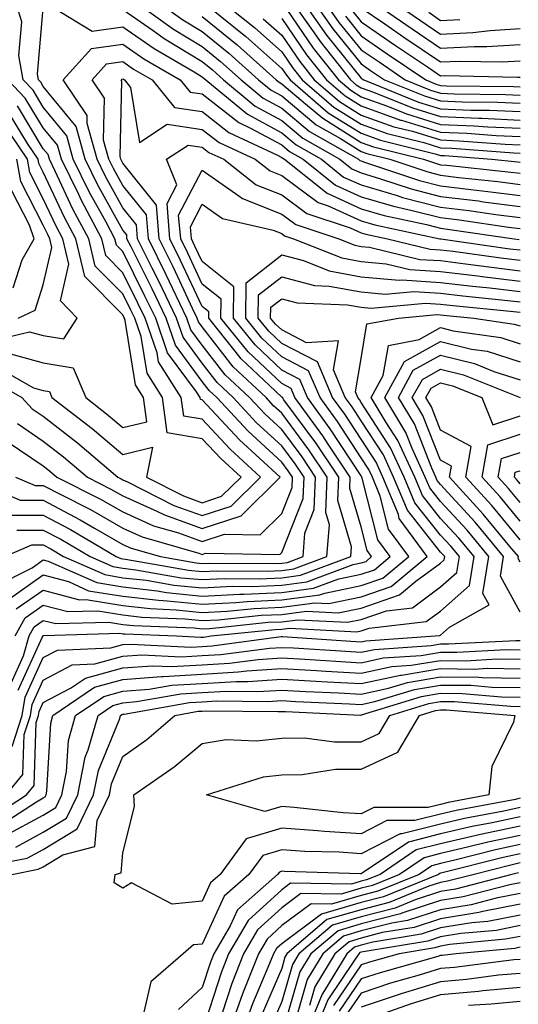
# Model space of a CAD drawing. Units: inches. Extents: x 1031843 to 1034483, y 7218698 to 7221338.
# Drawn here: x 1032185 to 1032248, y 7219286 to 7219409 of the extents above; entities that cross this region are included whole.
import ezdxf

# ---------------------------------------------------------------- set-up
doc = ezdxf.new("R2010")
doc.units = ezdxf.units.IN
doc.header["$MEASUREMENT"] = 0
doc.layers.add('Contour_10317218', color=7, linetype='Continuous', true_color=0xfe7e9f)

msp = doc.modelspace()

# ---------------------------------------------------------------- linework, layer by layer
at = {"layer": 'Contour_10317218'}
for points in [[(1032184.81, 7219358.68, 2982), (1032188.05, 7219356.45, 2982), (1032190.59, 7219354.46, 2982), (1032193.6, 7219351.92, 2982), (1032196.55, 7219350.42, 2982), (1032198.05, 7219349.56, 2982), (1032202.33, 7219347.64, 2982), (1032203.28, 7219347.15, 2982), (1032208.05, 7219345.46, 2982), (1032212.93, 7219347.04, 2982), (1032217.87, 7219351.92, 2982), (1032212.72, 7219356.59, 2982), (1032208.05, 7219361.65, 2982), (1032207.82, 7219361.69, 2982), (1032207.78, 7219361.92, 2982), (1032207.31, 7219362.66, 2982), (1032203.69, 7219367.56, 2982), (1032202.19, 7219371.92, 2982), (1032200.84, 7219374.71, 2982), (1032198.05, 7219380.3, 2982), (1032197.25, 7219381.12, 2982), (1032197.05, 7219381.92, 2982), (1032195.9, 7219384.07, 2982), (1032193.87, 7219387.74, 2982), (1032191.8, 7219391.92, 2982), (1032191, 7219394.87, 2982), (1032188.05, 7219398.48, 2982), (1032186.76, 7219400.63, 2982), (1032185.51, 7219401.92, 2982), (1032184.98, 7219404.99, 2982), (1032185.35, 7219409.22, 2982), (1032184.5, 7219411.92, 2982)], [(1032199.38, 7219411.92, 2983), (1032204.42, 7219408.29, 2983), (1032208.05, 7219406.1, 2983), (1032210.35, 7219404.22, 2983), (1032212.93, 7219401.92, 2983), (1032215.73, 7219399.6, 2983), (1032218.05, 7219398.35, 2983), (1032221.55, 7219395.42, 2983), (1032227.7, 7219391.92, 2983), (1032227.89, 7219391.76, 2983), (1032228.05, 7219391.71, 2983), (1032228.36, 7219391.61, 2983), (1032235.39, 7219389.26, 2983), (1032238.05, 7219388.58, 2983), (1032241.86, 7219388.11, 2983), (1032244.01, 7219387.88, 2983), (1032248.05, 7219387.37, 2983)], [(1032202.21, 7219411.92, 2984), (1032205.61, 7219409.48, 2984), (1032208.05, 7219407.99, 2984), (1032211.41, 7219405.28, 2984), (1032215.14, 7219401.92, 2984), (1032216.74, 7219400.61, 2984), (1032218.05, 7219399.89, 2984), (1032222.39, 7219396.26, 2984), (1032225.45, 7219394.52, 2984), (1032228.05, 7219392.9, 2984), (1032228.77, 7219392.64, 2984), (1032231.66, 7219391.92, 2984), (1032236.45, 7219390.32, 2984), (1032238.05, 7219389.91, 2984), (1032240.34, 7219389.63, 2984), (1032245.26, 7219389.13, 2984), (1032248.05, 7219388.76, 2984)], [(1032210.35, 7219411.92, 2987), (1032214.63, 7219408.5, 2987), (1032218.05, 7219405.44, 2987), (1032219.48, 7219403.35, 2987), (1032220.63, 7219401.92, 2987), (1032224.61, 7219398.48, 2987), (1032228.05, 7219396.33, 2987), (1032231.31, 7219395.18, 2987), (1032235.94, 7219394.03, 2987), (1032238.05, 7219393.38, 2987), (1032239.46, 7219393.33, 2987), (1032247.25, 7219392.72, 2987), (1032248.05, 7219392.68, 2987)], [(1032218.05, 7219411.71, 2990), (1032222.03, 7219405.9, 2990), (1032225.2, 7219401.92, 2990), (1032226.74, 7219400.61, 2990), (1032228.05, 7219399.77, 2990), (1032231.37, 7219398.6, 2990), (1032233.75, 7219397.62, 2990), (1032238.05, 7219396.31, 2990), (1032242.27, 7219396.14, 2990), (1032243.97, 7219396, 2990), (1032248.05, 7219395.83, 2990)], [(1032219.26, 7219411.92, 2991), (1032222.13, 7219407.84, 2991), (1032222.87, 7219406.74, 2991), (1032226.72, 7219401.92, 2991), (1032227.44, 7219401.31, 2991), (1032228.05, 7219400.92, 2991), (1032229.59, 7219400.38, 2991), (1032234.51, 7219398.38, 2991), (1032238.05, 7219397.29, 2991), (1032242.87, 7219397.1, 2991), (1032243.23, 7219397.1, 2991), (1032248.05, 7219396.86, 2991)], [(1032220.61, 7219411.92, 2992), (1032223.67, 7219407.55, 2992), (1032228.05, 7219402.15, 2992), (1032228.19, 7219402.06, 2992), (1032228.4, 7219401.92, 2992), (1032235.26, 7219399.13, 2992), (1032238.05, 7219398.29, 2992), (1032241.86, 7219398.11, 2992), (1032244.22, 7219398.09, 2992), (1032248.05, 7219397.92, 2992)], [(1032221.96, 7219411.92, 2993), (1032224.48, 7219408.35, 2993), (1032228.05, 7219403.93, 2993), (1032229.24, 7219403.11, 2993), (1032231, 7219401.92, 2993), (1032236.02, 7219399.89, 2993), (1032238.05, 7219399.26, 2993), (1032240.82, 7219399.15, 2993), (1032245.22, 7219399.09, 2993), (1032248.05, 7219398.97, 2993)], [(1032223.3, 7219411.92, 2994), (1032225.26, 7219409.13, 2994), (1032228.05, 7219405.69, 2994), (1032230.3, 7219404.17, 2994), (1032233.6, 7219401.92, 2994), (1032236.76, 7219400.63, 2994), (1032238.05, 7219400.24, 2994), (1032239.81, 7219400.16, 2994), (1032246.21, 7219400.08, 2994), (1032248.05, 7219400.01, 2994)], [(1032229.26, 7219411.92, 2998), (1032234.48, 7219408.35, 2998), (1032238.05, 7219405.9, 2998), (1032242.25, 7219406.12, 2998), (1032243.87, 7219406.1, 2998), (1032248.05, 7219406.35, 2998)], [(1032231.82, 7219411.92, 2999), (1032235.51, 7219409.38, 2999), (1032238.05, 7219407.66, 2999), (1032242.11, 7219407.86, 2999), (1032244.28, 7219408.15, 2999), (1032248.05, 7219408.38, 2999)], [(1032183.64, 7219356.33, 2981), (1032188.05, 7219353.33, 2981), (1032188.83, 7219352.7, 2981), (1032189.77, 7219351.92, 2981), (1032195.26, 7219349.13, 2981), (1032198.05, 7219347.53, 2981), (1032201.92, 7219345.79, 2981), (1032205.08, 7219344.89, 2981), (1032208.05, 7219343.81, 2981), (1032210.86, 7219344.73, 2981), (1032215.32, 7219344.65, 2981), (1032218.05, 7219347.35, 2981), (1032219.36, 7219350.61, 2981), (1032219.4, 7219351.92, 2981), (1032218.85, 7219352.72, 2981), (1032218.05, 7219353.81, 2981), (1032213.81, 7219357.68, 2981), (1032209.89, 7219361.92, 2981), (1032208.93, 7219362.8, 2981), (1032208.05, 7219363.95, 2981), (1032204.67, 7219368.54, 2981), (1032203.5, 7219371.92, 2981), (1032201.74, 7219375.61, 2981), (1032199.09, 7219380.88, 2981), (1032198.58, 7219381.92, 2981), (1032198.54, 7219382.41, 2981), (1032198.05, 7219383.01, 2981), (1032194.87, 7219388.74, 2981), (1032193.3, 7219391.92, 2981), (1032192.17, 7219396.04, 2981), (1032188.05, 7219401.1, 2981), (1032187.74, 7219401.61, 2981), (1032187.44, 7219401.92, 2981), (1032187.33, 7219402.64, 2981), (1032188.05, 7219410.94, 2981)], [(1032188.4, 7219411.57, 2981), (1032194.18, 7219408.05, 2981), (1032198.05, 7219408.58, 2981), (1032201.98, 7219405.85, 2981), (1032207.05, 7219402.92, 2981), (1032208.05, 7219402.31, 2981), (1032208.26, 7219402.13, 2981), (1032208.52, 7219401.92, 2981), (1032213.73, 7219397.6, 2981), (1032218.05, 7219395.26, 2981), (1032219.87, 7219393.74, 2981), (1032223.07, 7219391.92, 2981), (1032225.82, 7219389.69, 2981), (1032228.05, 7219388.7, 2981), (1032232.6, 7219387.37, 2981), (1032233.26, 7219387.13, 2981), (1032238.05, 7219385.9, 2981), (1032241.6, 7219385.47, 2981), (1032244.98, 7219384.99, 2981), (1032248.05, 7219384.6, 2981)], [(1032198.05, 7219410.77, 2982), (1032201.86, 7219408.11, 2982), (1032203.25, 7219407.12, 2982), (1032208.05, 7219404.21, 2982), (1032209.32, 7219403.19, 2982), (1032210.73, 7219401.92, 2982), (1032214.73, 7219398.6, 2982), (1032218.05, 7219396.8, 2982), (1032220.71, 7219394.58, 2982), (1032225.37, 7219391.92, 2982), (1032226.86, 7219390.73, 2982), (1032228.05, 7219390.2, 2982), (1032230.49, 7219389.48, 2982), (1032234.34, 7219388.21, 2982), (1032238.05, 7219387.23, 2982), (1032242.8, 7219386.67, 2982), (1032243.4, 7219386.57, 2982), (1032248.05, 7219385.98, 2982)], [(1032208.79, 7219411.18, 2986), (1032213.52, 7219407.39, 2986), (1032218.05, 7219403.35, 2986), (1032218.64, 7219402.51, 2986), (1032219.1, 7219401.92, 2986), (1032223.91, 7219397.78, 2986), (1032228.05, 7219395.2, 2986), (1032230.47, 7219394.34, 2986), (1032237.35, 7219392.62, 2986), (1032238.05, 7219392.41, 2986), (1032238.52, 7219392.39, 2986), (1032244.51, 7219391.92, 2986), (1032247.72, 7219391.59, 2986), (1032248.05, 7219391.55, 2986)], [(1032226.84, 7219410.71, 2996), (1032228.05, 7219409.22, 2996), (1032232.39, 7219406.26, 2996), (1032236.51, 7219403.46, 2996), (1032238.05, 7219402.41, 2996), (1032238.58, 7219402.45, 2996), (1032247.72, 7219402.25, 2996), (1032248.05, 7219402.27, 2996)], [(1032228.05, 7219410.98, 2997), (1032231.02, 7219408.95, 2997), (1032233.42, 7219407.29, 2997), (1032238.05, 7219404.17, 2997), (1032240.41, 7219404.28, 2997), (1032245.8, 7219404.17, 2997), (1032248.05, 7219404.3, 2997)], [(1032236.55, 7219410.42, 3000), (1032238.05, 7219409.4, 3000), (1032240.45, 7219409.52, 3000)], [(1032208.05, 7219409.89, 2985), (1032212.44, 7219406.31, 2985), (1032217.35, 7219401.92, 2985), (1032217.74, 7219401.61, 2985), (1032218.05, 7219401.43, 2985), (1032221.06, 7219398.91, 2985), (1032223.21, 7219397.08, 2985), (1032228.05, 7219394.05, 2985), (1032229.61, 7219393.48, 2985), (1032235.9, 7219391.92, 2985), (1032237.52, 7219391.39, 2985), (1032238.05, 7219391.24, 2985), (1032238.81, 7219391.16, 2985), (1032246.49, 7219390.36, 2985), (1032248.05, 7219390.16, 2985)], [(1032215.73, 7219409.6, 2988), (1032218.05, 7219407.53, 2988), (1032220.34, 7219404.21, 2988), (1032222.15, 7219401.92, 2988), (1032225.32, 7219399.19, 2988), (1032228.05, 7219397.49, 2988), (1032232.15, 7219396.02, 2988), (1032234.53, 7219395.44, 2988), (1032238.05, 7219394.36, 2988), (1032240.39, 7219394.26, 2988), (1032246.16, 7219393.81, 2988), (1032248.05, 7219393.74, 2988)], [(1032218.05, 7219409.62, 2989), (1032221.17, 7219405.05, 2989), (1032223.67, 7219401.92, 2989), (1032226.02, 7219399.89, 2989), (1032228.05, 7219398.64, 2989), (1032232.99, 7219396.86, 2989), (1032233.13, 7219396.84, 2989), (1032238.05, 7219395.34, 2989), (1032241.33, 7219395.2, 2989), (1032245.06, 7219394.91, 2989), (1032248.05, 7219394.77, 2989)], [(1032226.06, 7219409.93, 2995), (1032228.05, 7219407.47, 2995), (1032231.33, 7219405.2, 2995), (1032236.19, 7219401.92, 2995), (1032237.5, 7219401.37, 2995), (1032238.05, 7219401.22, 2995), (1032238.79, 7219401.18, 2995), (1032247.23, 7219401.1, 2995), (1032248.05, 7219401.06, 2995)], [(1032184.57, 7219351.92, 2980), (1032187.01, 7219350.88, 2980), (1032188.05, 7219350.88, 2980), (1032190.26, 7219349.71, 2980), (1032193.97, 7219347.84, 2980), (1032198.05, 7219345.47, 2980), (1032200.51, 7219344.38, 2980), (1032207.62, 7219342.35, 2980), (1032208.05, 7219342.19, 2980), (1032208.46, 7219342.33, 2980), (1032217.8, 7219342.17, 2980), (1032218.05, 7219342.41, 2980), (1032220.75, 7219349.22, 2980), (1032220.86, 7219351.92, 2980), (1032219.73, 7219353.6, 2980), (1032218.05, 7219355.87, 2980), (1032214.89, 7219358.76, 2980), (1032211.96, 7219361.92, 2980), (1032209.94, 7219363.81, 2980), (1032208.05, 7219366.24, 2980), (1032205.65, 7219369.52, 2980), (1032204.81, 7219371.92, 2980), (1032202.62, 7219376.49, 2980), (1032201.76, 7219378.21, 2980), (1032199.92, 7219381.92, 2980), (1032199.79, 7219383.66, 2980), (1032198.05, 7219385.83, 2980), (1032195.88, 7219389.75, 2980), (1032194.81, 7219391.92, 2980), (1032193.56, 7219396.41, 2980), (1032193.58, 7219397.45, 2980), (1032190.55, 7219401.92, 2980), (1032194.1, 7219405.87, 2980), (1032198.05, 7219406.41, 2980), (1032200.69, 7219404.56, 2980), (1032205.28, 7219401.92, 2980), (1032206.51, 7219400.38, 2980), (1032208.05, 7219400.14, 2980), (1032212.66, 7219396.53, 2980), (1032214.12, 7219395.85, 2980), (1032218.05, 7219393.72, 2980), (1032219.03, 7219392.9, 2980), (1032220.75, 7219391.92, 2980), (1032224.81, 7219388.68, 2980), (1032228.05, 7219387.19, 2980), (1032232.13, 7219386, 2980), (1032234.48, 7219385.49, 2980), (1032238.05, 7219384.58, 2980), (1032240.41, 7219384.28, 2980), (1032246.59, 7219383.38, 2980), (1032248.05, 7219383.21, 2980)], [(1032178.3, 7219351.92, 2979), (1032185.14, 7219349.01, 2979), (1032188.05, 7219349.01, 2979), (1032192.68, 7219346.55, 2979), (1032194.48, 7219345.49, 2979), (1032198.05, 7219343.44, 2979), (1032199.1, 7219342.97, 2979), (1032202.8, 7219341.92, 2979), (1032207.27, 7219341.14, 2979), (1032208.05, 7219341.06, 2979), (1032208.87, 7219341.1, 2979), (1032217.17, 7219341.04, 2979), (1032218.05, 7219341.08, 2979), (1032218.79, 7219341.18, 2979), (1032220.75, 7219341.92, 2979), (1032220.98, 7219344.85, 2979), (1032222.15, 7219347.82, 2979), (1032222.31, 7219351.92, 2979), (1032220.61, 7219354.48, 2979), (1032218.05, 7219357.92, 2979), (1032215.96, 7219359.83, 2979), (1032214.01, 7219361.92, 2979), (1032210.94, 7219364.81, 2979), (1032208.05, 7219368.52, 2979), (1032206.6, 7219370.47, 2979), (1032206.12, 7219371.92, 2979), (1032204.34, 7219375.63, 2979), (1032203.52, 7219377.39, 2979), (1032201.27, 7219381.92, 2979), (1032201.04, 7219384.91, 2979), (1032198.05, 7219388.64, 2979), (1032196.88, 7219390.75, 2979), (1032196.31, 7219391.92, 2979), (1032195.63, 7219394.34, 2979), (1032195.76, 7219399.63, 2979), (1032194.2, 7219401.92, 2979), (1032196.02, 7219403.95, 2979), (1032198.05, 7219404.22, 2979), (1032199.4, 7219403.27, 2979), (1032201.76, 7219401.92, 2979), (1032204.55, 7219398.42, 2979), (1032208.05, 7219397.92, 2979), (1032211.41, 7219395.28, 2979), (1032217.52, 7219392.45, 2979), (1032218.05, 7219392.15, 2979), (1032218.19, 7219392.06, 2979), (1032218.42, 7219391.92, 2979), (1032223.77, 7219387.64, 2979), (1032228.05, 7219385.69, 2979), (1032230.96, 7219384.83, 2979), (1032236.27, 7219383.7, 2979), (1032238.05, 7219383.23, 2979), (1032239.22, 7219383.09, 2979), (1032247.31, 7219381.92, 2979), (1032247.95, 7219381.82, 2979)], [(1032180.71, 7219364.58, 2983), (1032185.35, 7219361.92, 2983), (1032186.66, 7219360.53, 2983), (1032188.05, 7219359.58, 2983), (1032192.37, 7219356.24, 2983), (1032197.44, 7219351.92, 2983), (1032197.84, 7219351.71, 2983), (1032198.05, 7219351.59, 2983), (1032198.64, 7219351.33, 2983), (1032204.48, 7219348.35, 2983), (1032208.05, 7219347.08, 2983), (1032211.7, 7219348.27, 2983), (1032215.39, 7219351.92, 2983), (1032211.55, 7219355.42, 2983), (1032208.05, 7219359.21, 2983), (1032205.73, 7219359.6, 2983), (1032205.41, 7219361.92, 2983), (1032202.56, 7219366.43, 2983), (1032202.39, 7219367.58, 2983), (1032200.88, 7219371.92, 2983), (1032199.96, 7219373.83, 2983), (1032198.05, 7219377.64, 2983), (1032195.92, 7219379.79, 2983), (1032195.41, 7219381.92, 2983), (1032192.85, 7219386.72, 2983), (1032192.5, 7219387.47, 2983), (1032190.32, 7219391.92, 2983), (1032189.83, 7219393.7, 2983), (1032188.05, 7219395.87, 2983), (1032185.76, 7219399.63, 2983), (1032183.58, 7219401.92, 2983)], [(1032183.26, 7219347.13, 2978), (1032188.05, 7219347.13, 2978), (1032191.47, 7219345.34, 2978), (1032197.23, 7219341.92, 2978), (1032197.8, 7219341.67, 2978), (1032198.05, 7219341.63, 2978), (1032198.38, 7219341.59, 2978), (1032206.33, 7219340.2, 2978), (1032208.05, 7219340.03, 2978), (1032209.85, 7219340.12, 2978), (1032216.21, 7219340.08, 2978), (1032218.05, 7219340.16, 2978), (1032219.59, 7219340.38, 2978), (1032223.75, 7219341.92, 2978), (1032224.07, 7219345.9, 2978), (1032223.6, 7219347.47, 2978), (1032223.77, 7219351.92, 2978), (1032221.47, 7219355.34, 2978), (1032218.05, 7219359.97, 2978), (1032217.03, 7219360.9, 2978), (1032216.08, 7219361.92, 2978), (1032211.94, 7219365.81, 2978), (1032208.05, 7219370.83, 2978), (1032207.58, 7219371.45, 2978), (1032207.42, 7219371.92, 2978), (1032206.84, 7219373.13, 2978), (1032204.42, 7219378.29, 2978), (1032202.62, 7219381.92, 2978), (1032202.29, 7219386.16, 2978), (1032198.05, 7219391.45, 2978), (1032197.89, 7219391.76, 2978), (1032197.8, 7219391.92, 2978), (1032197.72, 7219392.25, 2978), (1032197.93, 7219401.8, 2978), (1032197.85, 7219401.92, 2978), (1032197.95, 7219402.02, 2978), (1032198.05, 7219402.04, 2978), (1032198.13, 7219402, 2978), (1032198.25, 7219401.92, 2978), (1032199.03, 7219400.94, 2978), (1032200.16, 7219394.03, 2978), (1032203.64, 7219396.33, 2978), (1032208.05, 7219395.67, 2978), (1032210.16, 7219394.03, 2978), (1032214.71, 7219391.92, 2978), (1032216.59, 7219390.46, 2978), (1032218.05, 7219389.87, 2978), (1032222.62, 7219386.49, 2978), (1032223.89, 7219386.08, 2978), (1032228.05, 7219384.19, 2978), (1032229.79, 7219383.66, 2978), (1032237.93, 7219381.92, 2978), (1032238.03, 7219381.9, 2978), (1032238.07, 7219381.9, 2978), (1032246.78, 7219380.65, 2978), (1032248.05, 7219380.51, 2978)], [(1032182.01, 7219365.88, 2984), (1032186.82, 7219363.15, 2984), (1032188.05, 7219362.8, 2984), (1032188.81, 7219362.68, 2984), (1032189.12, 7219361.92, 2984), (1032194.18, 7219358.05, 2984), (1032198.05, 7219354.77, 2984), (1032201.8, 7219355.67, 2984), (1032201.04, 7219351.92, 2984), (1032205.69, 7219349.56, 2984), (1032208.05, 7219348.7, 2984), (1032210.47, 7219349.5, 2984), (1032212.93, 7219351.92, 2984), (1032210.37, 7219354.24, 2984), (1032208.05, 7219356.74, 2984), (1032203.64, 7219357.51, 2984), (1032203.03, 7219361.92, 2984), (1032201.12, 7219364.99, 2984), (1032200.37, 7219369.6, 2984), (1032199.55, 7219371.92, 2984), (1032199.07, 7219372.94, 2984), (1032198.05, 7219374.99, 2984), (1032194.59, 7219378.46, 2984), (1032193.79, 7219381.92, 2984), (1032191.78, 7219385.65, 2984), (1032189.55, 7219390.42, 2984), (1032188.81, 7219391.92, 2984), (1032188.66, 7219392.53, 2984), (1032188.05, 7219393.25, 2984), (1032184.79, 7219398.66, 2984)], [(1032181.04, 7219368.93, 2986), (1032186.33, 7219370.2, 2986), (1032188.05, 7219369.73, 2986), (1032190.63, 7219369.34, 2986), (1032192.33, 7219371.92, 2986), (1032190.22, 7219374.09, 2986), (1032191.27, 7219378.7, 2986), (1032190.51, 7219381.92, 2986), (1032189.65, 7219383.52, 2986), (1032188.05, 7219386.96, 2986), (1032186.37, 7219390.24, 2986), (1032186.06, 7219391.92, 2986), (1032182.85, 7219396.72, 2986)], [(1032183.64, 7219367.51, 2985), (1032188.05, 7219366.28, 2985), (1032191.82, 7219365.69, 2985), (1032193.38, 7219361.92, 2985), (1032196.02, 7219359.89, 2985), (1032198.05, 7219358.17, 2985), (1032201.08, 7219358.89, 2985), (1032200.67, 7219361.92, 2985), (1032199.65, 7219363.52, 2985), (1032198.36, 7219371.61, 2985), (1032198.25, 7219371.92, 2985), (1032198.19, 7219372.06, 2985), (1032198.05, 7219372.33, 2985), (1032193.28, 7219377.15, 2985), (1032192.15, 7219381.92, 2985), (1032190.73, 7219384.6, 2985), (1032188.05, 7219390.28, 2985), (1032187.5, 7219391.37, 2985), (1032187.39, 7219391.92, 2985), (1032186.08, 7219393.89, 2985), (1032183.79, 7219397.66, 2985)], [(1032184.71, 7219345.26, 2977), (1032188.05, 7219345.26, 2977), (1032190.24, 7219344.11, 2977), (1032193.93, 7219341.92, 2977), (1032196.78, 7219340.65, 2977), (1032198.05, 7219340.46, 2977), (1032199.71, 7219340.26, 2977), (1032205.39, 7219339.26, 2977), (1032208.05, 7219339.01, 2977), (1032210.82, 7219339.15, 2977), (1032215.24, 7219339.11, 2977), (1032218.05, 7219339.24, 2977), (1032220.41, 7219339.56, 2977), (1032226.74, 7219341.92, 2977), (1032226.84, 7219343.13, 2977), (1032225.12, 7219348.99, 2977), (1032225.22, 7219351.92, 2977), (1032222.35, 7219356.22, 2977), (1032218.32, 7219361.65, 2977), (1032218.13, 7219361.92, 2977), (1032218.11, 7219361.98, 2977), (1032218.05, 7219362, 2977), (1032216.51, 7219363.46, 2977), (1032212.93, 7219366.8, 2977), (1032212.19, 7219367.78, 2977), (1032208.87, 7219371.92, 2977), (1032208.87, 7219372.74, 2977), (1032208.05, 7219373.38, 2977), (1032205.32, 7219379.19, 2977), (1032203.99, 7219381.92, 2977), (1032203.62, 7219386.35, 2977), (1032204.85, 7219388.72, 2977), (1032203.56, 7219391.92, 2977), (1032206.27, 7219393.7, 2977), (1032208.05, 7219393.44, 2977), (1032208.89, 7219392.76, 2977), (1032210.75, 7219391.92, 2977), (1032214.85, 7219388.72, 2977), (1032218.05, 7219387.43, 2977), (1032221.21, 7219385.08, 2977), (1032226.66, 7219383.31, 2977), (1032228.05, 7219382.66, 2977), (1032228.64, 7219382.51, 2977), (1032231.35, 7219381.92, 2977), (1032236.74, 7219380.61, 2977), (1032238.05, 7219380.53, 2977), (1032239.63, 7219380.34, 2977), (1032245.63, 7219379.5, 2977), (1032248.05, 7219379.21, 2977)], [(1032184.89, 7219371.92, 2987), (1032187.03, 7219372.94, 2987), (1032188.05, 7219376.12, 2987), (1032189.14, 7219380.83, 2987), (1032188.89, 7219381.92, 2987), (1032188.6, 7219382.47, 2987), (1032188.05, 7219383.62, 2987), (1032185.24, 7219389.11, 2987), (1032184.71, 7219391.92, 2987)], [(1032183.19, 7219341.92, 2976), (1032186.59, 7219343.38, 2976), (1032188.05, 7219343.38, 2976), (1032189.01, 7219342.88, 2976), (1032190.61, 7219341.92, 2976), (1032195.78, 7219339.65, 2976), (1032198.05, 7219339.26, 2976), (1032201.04, 7219338.93, 2976), (1032204.46, 7219338.33, 2976), (1032208.05, 7219337.97, 2976), (1032211.8, 7219338.17, 2976), (1032214.28, 7219338.15, 2976), (1032218.05, 7219338.33, 2976), (1032221.23, 7219338.74, 2976), (1032227.03, 7219340.9, 2976), (1032228.05, 7219341.12, 2976), (1032228.66, 7219341.31, 2976), (1032229.36, 7219341.92, 2976), (1032228.81, 7219342.68, 2976), (1032228.05, 7219345.67, 2976), (1032226.62, 7219350.49, 2976), (1032226.68, 7219351.92, 2976), (1032223.89, 7219356.08, 2976), (1032223.23, 7219357.1, 2976), (1032219.71, 7219361.92, 2976), (1032219.22, 7219363.09, 2976), (1032218.05, 7219363.68, 2976), (1032213.83, 7219367.7, 2976), (1032210.41, 7219371.92, 2976), (1032210.43, 7219374.3, 2976), (1032208.05, 7219376.22, 2976), (1032206.23, 7219380.1, 2976), (1032205.34, 7219381.92, 2976), (1032205.08, 7219384.89, 2976), (1032208.05, 7219390.55, 2976), (1032212.64, 7219387.33, 2976), (1032213.11, 7219386.98, 2976), (1032218.05, 7219385.01, 2976), (1032219.83, 7219383.7, 2976), (1032225.22, 7219381.92, 2976), (1032227.25, 7219381.12, 2976), (1032228.05, 7219380.96, 2976), (1032229.1, 7219380.87, 2976), (1032235.45, 7219379.32, 2976), (1032238.05, 7219379.17, 2976), (1032241.19, 7219378.78, 2976), (1032244.46, 7219378.33, 2976), (1032248.05, 7219377.9, 2976)], [(1032184.24, 7219375.73, 2988), (1032185.39, 7219379.26, 2988), (1032186.9, 7219381.92, 2988), (1032186.33, 7219383.64, 2988), (1032184.1, 7219387.97, 2988)], [(1032181.86, 7219338.11, 2975), (1032186.64, 7219340.51, 2975), (1032188.05, 7219341.49, 2975), (1032188.64, 7219341.33, 2975), (1032194.77, 7219338.64, 2975), (1032198.05, 7219338.09, 2975), (1032202.37, 7219337.6, 2975), (1032203.54, 7219337.41, 2975), (1032208.05, 7219336.94, 2975), (1032212.78, 7219337.19, 2975), (1032213.3, 7219337.17, 2975), (1032218.05, 7219337.41, 2975), (1032222.05, 7219337.92, 2975), (1032225.26, 7219339.13, 2975), (1032228.05, 7219339.69, 2975), (1032229.71, 7219340.26, 2975), (1032231.7, 7219341.92, 2975), (1032230.16, 7219344.03, 2975), (1032228.19, 7219351.78, 2975), (1032228.13, 7219351.92, 2975), (1032228.11, 7219351.98, 2975), (1032228.05, 7219352.06, 2975), (1032224.14, 7219358.01, 2975), (1032221.29, 7219361.92, 2975), (1032220.32, 7219364.19, 2975), (1032218.05, 7219365.38, 2975), (1032214.69, 7219368.56, 2975), (1032211.98, 7219371.92, 2975), (1032212.01, 7219375.88, 2975), (1032208.05, 7219379.05, 2975), (1032207.13, 7219381, 2975), (1032206.68, 7219381.92, 2975), (1032206.57, 7219383.4, 2975), (1032208.05, 7219386.26, 2975), (1032210.61, 7219384.48, 2975), (1032216.98, 7219382.99, 2975), (1032218.05, 7219382.56, 2975), (1032218.42, 7219382.29, 2975), (1032219.55, 7219381.92, 2975), (1032225.63, 7219379.5, 2975), (1032228.05, 7219379.05, 2975), (1032231.19, 7219378.78, 2975), (1032234.18, 7219378.05, 2975), (1032238.05, 7219377.8, 2975), (1032242.74, 7219377.23, 2975), (1032243.28, 7219377.15, 2975), (1032248.05, 7219376.59, 2975)], [(1032183.54, 7219336.43, 2974), (1032188.05, 7219339.6, 2974), (1032191.21, 7219338.76, 2974), (1032193.75, 7219337.62, 2974), (1032198.05, 7219336.92, 2974), (1032202.54, 7219336.41, 2974), (1032203.62, 7219336.35, 2974), (1032208.05, 7219335.92, 2974), (1032212.27, 7219336.14, 2974), (1032213.69, 7219336.28, 2974), (1032218.05, 7219336.47, 2974), (1032222.85, 7219337.12, 2974), (1032223.46, 7219337.33, 2974), (1032228.05, 7219338.27, 2974), (1032230.76, 7219339.21, 2974), (1032234.03, 7219341.92, 2974), (1032231.51, 7219345.38, 2974), (1032230.45, 7219349.52, 2974), (1032229.46, 7219351.92, 2974), (1032229.01, 7219352.88, 2974), (1032228.05, 7219354.36, 2974), (1032225.06, 7219358.93, 2974), (1032222.87, 7219361.92, 2974), (1032221.43, 7219365.3, 2974), (1032218.05, 7219367.06, 2974), (1032215.55, 7219369.42, 2974), (1032213.54, 7219371.92, 2974), (1032213.58, 7219376.39, 2974), (1032218.05, 7219379.89, 2974), (1032220.8, 7219379.17, 2974), (1032224.01, 7219377.88, 2974), (1032228.05, 7219377.13, 2974), (1032232.84, 7219376.71, 2974), (1032233.23, 7219376.74, 2974), (1032238.05, 7219376.43, 2974), (1032242.07, 7219375.94, 2974), (1032244.24, 7219375.73, 2974), (1032248.05, 7219375.28, 2974)], [(1032184.65, 7219335.32, 2973), (1032188.05, 7219337.7, 2973), (1032192.6, 7219336.47, 2973), (1032193.46, 7219336.51, 2973), (1032198.05, 7219335.75, 2973), (1032201.49, 7219335.36, 2973), (1032204.75, 7219335.22, 2973), (1032208.05, 7219334.89, 2973), (1032211.17, 7219335.05, 2973), (1032214.57, 7219335.4, 2973), (1032218.05, 7219335.55, 2973), (1032222.23, 7219336.1, 2973), (1032223.97, 7219336, 2973), (1032228.05, 7219336.84, 2973), (1032231.82, 7219338.15, 2973), (1032236.35, 7219341.92, 2973), (1032232.85, 7219346.72, 2973), (1032232.74, 7219347.23, 2973), (1032230.78, 7219351.92, 2973), (1032229.92, 7219353.8, 2973), (1032228.05, 7219356.69, 2973), (1032225.98, 7219359.85, 2973), (1032224.46, 7219361.92, 2973), (1032222.54, 7219366.41, 2973), (1032218.05, 7219368.74, 2973), (1032216.41, 7219370.28, 2973), (1032215.1, 7219371.92, 2973), (1032215.12, 7219374.85, 2973), (1032218.05, 7219377.13, 2973), (1032222.17, 7219376.04, 2973), (1032224.01, 7219375.96, 2973), (1032228.05, 7219375.22, 2973), (1032231.08, 7219374.95, 2973), (1032234.69, 7219375.28, 2973), (1032238.05, 7219375.06, 2973), (1032240.86, 7219374.73, 2973), (1032245.73, 7219374.24, 2973), (1032248.05, 7219373.97, 2973)], [(1032184.51, 7219331.92, 2972), (1032185.76, 7219334.21, 2972), (1032188.05, 7219335.81, 2972), (1032191.12, 7219334.99, 2972), (1032194.89, 7219335.08, 2972), (1032198.05, 7219334.58, 2972), (1032200.43, 7219334.3, 2972), (1032205.9, 7219334.07, 2972), (1032208.05, 7219333.85, 2972), (1032210.08, 7219333.95, 2972), (1032215.45, 7219334.52, 2972), (1032218.05, 7219334.63, 2972), (1032221.17, 7219335.05, 2972), (1032225.14, 7219334.83, 2972), (1032228.05, 7219335.42, 2972), (1032232.87, 7219337.1, 2972), (1032234.94, 7219338.81, 2972), (1032238.05, 7219341.1, 2972), (1032238.48, 7219341.49, 2972), (1032238.56, 7219341.92, 2972), (1032238.32, 7219342.19, 2972), (1032238.05, 7219342.49, 2972), (1032233.87, 7219347.74, 2972), (1032232.13, 7219351.92, 2972), (1032230.84, 7219354.71, 2972), (1032228.05, 7219358.99, 2972), (1032226.9, 7219360.77, 2972), (1032226.04, 7219361.92, 2972), (1032224.55, 7219365.42, 2972), (1032225.18, 7219369.05, 2972), (1032221.16, 7219368.81, 2972), (1032218.05, 7219370.44, 2972), (1032217.29, 7219371.16, 2972), (1032216.66, 7219371.92, 2972), (1032216.68, 7219373.29, 2972), (1032218.05, 7219374.36, 2972), (1032219.98, 7219373.85, 2972), (1032226.35, 7219373.62, 2972), (1032228.05, 7219373.31, 2972), (1032229.32, 7219373.19, 2972), (1032236.14, 7219373.83, 2972), (1032238.05, 7219373.7, 2972), (1032239.63, 7219373.5, 2972), (1032247.21, 7219372.76, 2972), (1032248.05, 7219372.66, 2972)], [(1032183.99, 7219325.98, 2971), (1032185.57, 7219329.44, 2971), (1032186.25, 7219331.92, 2971), (1032186.88, 7219333.09, 2971), (1032188.05, 7219333.89, 2971), (1032189.61, 7219333.48, 2971), (1032196.29, 7219333.68, 2971), (1032198.05, 7219333.38, 2971), (1032199.38, 7219333.25, 2971), (1032207.03, 7219332.94, 2971), (1032208.05, 7219332.82, 2971), (1032209.01, 7219332.88, 2971), (1032216.33, 7219333.64, 2971), (1032218.05, 7219333.72, 2971), (1032220.1, 7219333.97, 2971), (1032226.33, 7219333.64, 2971), (1032228.05, 7219333.99, 2971), (1032231.23, 7219335.1, 2971), (1032234.5, 7219335.47, 2971), (1032238.05, 7219338.09, 2971), (1032240.08, 7219339.89, 2971), (1032240.41, 7219341.92, 2971), (1032239.34, 7219343.21, 2971), (1032238.05, 7219344.62, 2971), (1032234.81, 7219348.68, 2971), (1032233.46, 7219351.92, 2971), (1032231.74, 7219355.61, 2971), (1032228.05, 7219361.31, 2971), (1032227.82, 7219361.69, 2971), (1032227.64, 7219361.92, 2971), (1032227.33, 7219362.64, 2971), (1032228.05, 7219366.84, 2971), (1032228.77, 7219371.2, 2971), (1032232.74, 7219371.92, 2971), (1032237.6, 7219372.37, 2971), (1032238.05, 7219372.35, 2971), (1032238.42, 7219372.29, 2971), (1032242.23, 7219371.92, 2971), (1032247.31, 7219371.18, 2971), (1032248.05, 7219370.94, 2971)], [(1032184.89, 7219325.08, 2970), (1032187.95, 7219331.82, 2970), (1032187.97, 7219331.92, 2970), (1032188.05, 7219332, 2970), (1032188.11, 7219331.98, 2970), (1032197.7, 7219332.27, 2970), (1032198.05, 7219332.21, 2970), (1032198.32, 7219332.19, 2970), (1032204.83, 7219331.92, 2970), (1032207.89, 7219331.76, 2970), (1032208.05, 7219331.78, 2970), (1032208.19, 7219331.78, 2970), (1032209.16, 7219331.92, 2970), (1032217.23, 7219332.74, 2970), (1032218.05, 7219332.78, 2970), (1032219.05, 7219332.92, 2970), (1032227.52, 7219332.45, 2970), (1032228.05, 7219332.56, 2970), (1032229.05, 7219332.92, 2970), (1032236.23, 7219333.74, 2970), (1032238.05, 7219335.06, 2970), (1032241.68, 7219338.29, 2970), (1032242.27, 7219341.92, 2970), (1032240.35, 7219344.22, 2970), (1032238.05, 7219346.72, 2970), (1032235.75, 7219349.62, 2970), (1032234.79, 7219351.92, 2970), (1032232.66, 7219356.53, 2970), (1032231.19, 7219358.78, 2970), (1032229.32, 7219361.92, 2970), (1032230.82, 7219364.69, 2970), (1032231.47, 7219368.5, 2970), (1032235.35, 7219369.22, 2970), (1032238.05, 7219370.73, 2970), (1032239.63, 7219370.34, 2970), (1032245.61, 7219369.48, 2970), (1032248.05, 7219368.7, 2970)], [(1032184.12, 7219317.99, 2969), (1032185.39, 7219321.92, 2969), (1032185.76, 7219324.21, 2969), (1032188.05, 7219329.21, 2969), (1032189.83, 7219330.14, 2969), (1032196.55, 7219330.42, 2969), (1032198.05, 7219330.83, 2969), (1032199.07, 7219330.9, 2969), (1032206.66, 7219330.53, 2969), (1032208.05, 7219330.61, 2969), (1032209.28, 7219330.69, 2969), (1032217.97, 7219331.84, 2969), (1032218.13, 7219331.84, 2969), (1032227.37, 7219331.24, 2969), (1032228.05, 7219331.2, 2969), (1032228.64, 7219331.33, 2969), (1032237.35, 7219331.92, 2969), (1032237.97, 7219332, 2969), (1032238.05, 7219332.04, 2969), (1032239.16, 7219333.03, 2969), (1032244.14, 7219335.83, 2969), (1032243.38, 7219337.25, 2969), (1032244.12, 7219341.92, 2969), (1032241.37, 7219345.24, 2969), (1032238.05, 7219348.85, 2969), (1032236.68, 7219350.55, 2969), (1032236.12, 7219351.92, 2969), (1032234.46, 7219355.51, 2969), (1032233.66, 7219357.53, 2969), (1032231.04, 7219361.92, 2969), (1032233.5, 7219366.47, 2969), (1032238.05, 7219368.99, 2969), (1032241.94, 7219368.03, 2969), (1032243.89, 7219367.76, 2969), (1032248.05, 7219366.43, 2969)], [(1032248.05, 7219334.91, 2968), (1032245.59, 7219339.46, 2968), (1032245.98, 7219341.92, 2968), (1032242.39, 7219346.26, 2968), (1032238.05, 7219350.98, 2968), (1032237.62, 7219351.49, 2968), (1032237.46, 7219351.92, 2968), (1032236.94, 7219353.03, 2968), (1032234.75, 7219358.62, 2968), (1032232.76, 7219361.92, 2968), (1032234.61, 7219365.36, 2968), (1032238.05, 7219367.25, 2968), (1032242.33, 7219366.2, 2968), (1032244.75, 7219365.22, 2968), (1032248.05, 7219364.17, 2968)], [(1032248.05, 7219341.2, 2967), (1032247.8, 7219341.67, 2967), (1032247.84, 7219341.92, 2967), (1032246.78, 7219343.19, 2967), (1032243.4, 7219347.27, 2967), (1032239.18, 7219351.92, 2967), (1032239.42, 7219353.29, 2967), (1032238.05, 7219354.03, 2967), (1032235.82, 7219359.69, 2967), (1032234.48, 7219361.92, 2967), (1032235.75, 7219364.22, 2967), (1032238.05, 7219365.51, 2967), (1032240.94, 7219364.81, 2967), (1032248.05, 7219361.92, 2967)], [(1032248.05, 7219344.01, 2966), (1032244.48, 7219348.35, 2966), (1032241.21, 7219351.92, 2966), (1032241.9, 7219355.77, 2966), (1032238.05, 7219357.84, 2966), (1032236.9, 7219360.77, 2966), (1032236.19, 7219361.92, 2966), (1032236.86, 7219363.11, 2966), (1032238.05, 7219363.78, 2966), (1032239.55, 7219363.42, 2966), (1032243.23, 7219361.92, 2966), (1032244.63, 7219358.5, 2966), (1032248.05, 7219359.62, 2966)], [(1032248.05, 7219346.37, 2965), (1032245.55, 7219349.42, 2965), (1032243.26, 7219351.92, 2965), (1032243.97, 7219356, 2965), (1032248.05, 7219357.33, 2965)], [(1032248.05, 7219348.74, 2964), (1032246.6, 7219350.47, 2964), (1032245.3, 7219351.92, 2964), (1032245.71, 7219354.26, 2964), (1032248.05, 7219355.03, 2964)], [(1032248.05, 7219351.08, 2963), (1032247.68, 7219351.55, 2963), (1032247.33, 7219351.92, 2963), (1032247.44, 7219352.53, 2963), (1032248.05, 7219352.72, 2963)], [(1032183.36, 7219311.92, 2968), (1032185.47, 7219314.5, 2968), (1032185.65, 7219319.52, 2968), (1032186.43, 7219321.92, 2968), (1032186.66, 7219323.31, 2968), (1032188.05, 7219326.37, 2968), (1032191.68, 7219328.29, 2968), (1032194.53, 7219328.4, 2968), (1032198.05, 7219329.36, 2968), (1032200.43, 7219329.54, 2968), (1032205.43, 7219329.3, 2968), (1032208.05, 7219329.46, 2968), (1032210.39, 7219329.58, 2968), (1032216.53, 7219330.4, 2968), (1032218.05, 7219330.49, 2968), (1032219.55, 7219330.42, 2968), (1032226.12, 7219329.99, 2968), (1032228.05, 7219329.87, 2968), (1032229.73, 7219330.24, 2968), (1032236.86, 7219330.73, 2968), (1032238.05, 7219330.92, 2968), (1032239.05, 7219330.92, 2968), (1032247.5, 7219331.37, 2968), (1032248.05, 7219331.35, 2968)], [(1032181.14, 7219308.83, 2967), (1032185.94, 7219311.92, 2967), (1032186.88, 7219313.09, 2967), (1032187.17, 7219321.04, 2967), (1032187.46, 7219321.92, 2967), (1032187.54, 7219322.43, 2967), (1032188.05, 7219323.54, 2967), (1032191.49, 7219325.36, 2967), (1032193.34, 7219326.63, 2967), (1032198.05, 7219327.9, 2967), (1032201.8, 7219328.17, 2967), (1032204.2, 7219328.07, 2967), (1032208.05, 7219328.29, 2967), (1032211.49, 7219328.48, 2967), (1032215.08, 7219328.95, 2967), (1032218.05, 7219329.15, 2967), (1032220.98, 7219328.99, 2967), (1032224.87, 7219328.74, 2967), (1032228.05, 7219328.56, 2967), (1032230.82, 7219329.15, 2967), (1032235.61, 7219329.48, 2967), (1032238.05, 7219329.89, 2967), (1032240.1, 7219329.87, 2967), (1032246.33, 7219330.2, 2967), (1032248.05, 7219330.16, 2967)], [(1032182.15, 7219307.82, 2966), (1032187.19, 7219311.06, 2966), (1032188.05, 7219311.53, 2966), (1032188.3, 7219311.67, 2966), (1032188.42, 7219311.92, 2966), (1032188.5, 7219312.37, 2966), (1032189.01, 7219320.96, 2966), (1032189.26, 7219321.92, 2966), (1032194.5, 7219325.47, 2966), (1032198.05, 7219326.45, 2966), (1032202.93, 7219326.8, 2966), (1032203.13, 7219326.84, 2966), (1032208.05, 7219327.13, 2966), (1032212.58, 7219327.39, 2966), (1032213.66, 7219327.53, 2966), (1032218.05, 7219327.82, 2966), (1032222.41, 7219327.56, 2966), (1032223.62, 7219327.49, 2966), (1032228.05, 7219327.23, 2966), (1032231.9, 7219328.07, 2966), (1032234.36, 7219328.23, 2966), (1032238.05, 7219328.85, 2966), (1032241.16, 7219328.81, 2966), (1032245.16, 7219329.03, 2966), (1032248.05, 7219328.99, 2966)], [(1032183.21, 7219306.76, 2965), (1032188.05, 7219309.36, 2965), (1032189.63, 7219310.34, 2965), (1032190.39, 7219311.92, 2965), (1032190.98, 7219314.85, 2965), (1032191.21, 7219318.76, 2965), (1032192.11, 7219321.92, 2965), (1032195.65, 7219324.32, 2965), (1032198.05, 7219324.99, 2965), (1032201.35, 7219325.22, 2965), (1032204.22, 7219325.75, 2965), (1032208.05, 7219325.96, 2965), (1032212.33, 7219326.2, 2965), (1032213.77, 7219326.2, 2965), (1032218.05, 7219326.47, 2965), (1032222.35, 7219326.22, 2965), (1032223.81, 7219326.16, 2965), (1032228.05, 7219325.92, 2965), (1032232.99, 7219326.98, 2965), (1032233.13, 7219327, 2965), (1032238.05, 7219327.82, 2965), (1032242.21, 7219327.76, 2965), (1032243.99, 7219327.86, 2965), (1032248.05, 7219327.8, 2965)], [(1032184.61, 7219305.36, 2964), (1032188.05, 7219307.21, 2964), (1032190.98, 7219308.99, 2964), (1032192.39, 7219311.92, 2964), (1032193.32, 7219316.65, 2964), (1032193.71, 7219317.58, 2964), (1032194.94, 7219321.92, 2964), (1032196.78, 7219323.19, 2964), (1032198.05, 7219323.52, 2964), (1032199.79, 7219323.66, 2964), (1032205.34, 7219324.63, 2964), (1032208.05, 7219324.79, 2964), (1032211.1, 7219324.97, 2964), (1032215.04, 7219324.93, 2964), (1032218.05, 7219325.12, 2964), (1032221.08, 7219324.95, 2964), (1032225.22, 7219324.75, 2964), (1032228.05, 7219324.6, 2964), (1032231.47, 7219325.34, 2964), (1032233.89, 7219326.08, 2964), (1032238.05, 7219326.78, 2964), (1032242.85, 7219326.72, 2964), (1032243.28, 7219326.69, 2964), (1032248.05, 7219326.61, 2964)], [(1032178.71, 7219302.58, 2963), (1032186.02, 7219303.95, 2963), (1032188.05, 7219305.05, 2963), (1032192.33, 7219307.64, 2963), (1032194.38, 7219311.92, 2963), (1032194.98, 7219314.99, 2963), (1032197.66, 7219321.53, 2963), (1032197.78, 7219321.92, 2963), (1032197.93, 7219322.04, 2963), (1032198.05, 7219322.06, 2963), (1032198.21, 7219322.08, 2963), (1032206.43, 7219323.54, 2963), (1032208.05, 7219323.64, 2963), (1032209.87, 7219323.74, 2963), (1032216.31, 7219323.66, 2963), (1032218.05, 7219323.78, 2963), (1032219.81, 7219323.68, 2963), (1032226.6, 7219323.37, 2963), (1032228.05, 7219323.29, 2963), (1032229.79, 7219323.66, 2963), (1032234.77, 7219325.2, 2963), (1032238.05, 7219325.75, 2963), (1032241.84, 7219325.71, 2963), (1032244.5, 7219325.47, 2963), (1032248.05, 7219325.42, 2963)], [(1032184.07, 7219301.92, 2962), (1032187.42, 7219302.55, 2962), (1032188.05, 7219302.88, 2962), (1032190.51, 7219304.38, 2962), (1032194.55, 7219305.42, 2962), (1032194.81, 7219308.68, 2962), (1032196.37, 7219311.92, 2962), (1032196.64, 7219313.33, 2962), (1032198.05, 7219316.76, 2962), (1032201.06, 7219318.91, 2962), (1032204.61, 7219321.92, 2962), (1032207.52, 7219322.45, 2962), (1032208.05, 7219322.47, 2962), (1032208.64, 7219322.51, 2962), (1032217.56, 7219322.41, 2962), (1032218.05, 7219322.43, 2962), (1032218.54, 7219322.41, 2962), (1032228.01, 7219321.96, 2962), (1032228.05, 7219321.96, 2962), (1032228.11, 7219321.98, 2962), (1032235.65, 7219324.32, 2962), (1032238.05, 7219324.71, 2962), (1032240.8, 7219324.67, 2962), (1032245.71, 7219324.26, 2962), (1032248.05, 7219324.22, 2962)], [(1032248.05, 7219311.49, 2961), (1032247.48, 7219311.35, 2961), (1032240.02, 7219309.95, 2961), (1032238.05, 7219309.5, 2961), (1032234.81, 7219308.68, 2961), (1032231.29, 7219308.68, 2961), (1032228.05, 7219307.02, 2961), (1032223.44, 7219307.31, 2961), (1032222.56, 7219307.41, 2961), (1032218.05, 7219307.72, 2961), (1032213.58, 7219306.39, 2961), (1032210.32, 7219301.92, 2961), (1032209.1, 7219300.87, 2961), (1032208.05, 7219298.54, 2961), (1032204.28, 7219298.15, 2961), (1032199.14, 7219300.83, 2961), (1032198.05, 7219300.2, 2961), (1032196.96, 7219300.83, 2961), (1032197.11, 7219301.92, 2961), (1032197.85, 7219302.12, 2961), (1032198.05, 7219304.63, 2961), (1032199.51, 7219310.46, 2961), (1032199.44, 7219311.92, 2961), (1032204.51, 7219315.46, 2961), (1032208.05, 7219318.4, 2961), (1032211.08, 7219318.89, 2961), (1032214.85, 7219318.72, 2961), (1032218.05, 7219319.07, 2961), (1032220.86, 7219319.11, 2961), (1032224.71, 7219318.58, 2961), (1032228.05, 7219318.6, 2961), (1032230.32, 7219319.65, 2961), (1032231.66, 7219321.92, 2961), (1032236.55, 7219323.42, 2961), (1032238.05, 7219323.68, 2961), (1032239.79, 7219323.66, 2961), (1032246.9, 7219323.07, 2961), (1032248.05, 7219323.05, 2961)], [(1032248.05, 7219310.32, 2962), (1032246.02, 7219309.89, 2962), (1032241.04, 7219308.93, 2962), (1032238.05, 7219308.25, 2962), (1032233.15, 7219307.02, 2962), (1032232.95, 7219307.02, 2962), (1032228.05, 7219304.5, 2962), (1032225.28, 7219304.69, 2962), (1032220.94, 7219304.81, 2962), (1032218.05, 7219305.01, 2962), (1032215.67, 7219304.3, 2962), (1032213.93, 7219301.92, 2962), (1032210.8, 7219299.17, 2962), (1032208.05, 7219293.15, 2962), (1032206.94, 7219293.03, 2962), (1032205.65, 7219291.92, 2962), (1032201.57, 7219288.4, 2962), (1032200.69, 7219284.56, 2962)], [(1032248.05, 7219309.17, 2963), (1032244.53, 7219308.4, 2963), (1032242.03, 7219307.94, 2963), (1032238.05, 7219307.02, 2963), (1032233.99, 7219305.98, 2963), (1032228.19, 7219302.06, 2963), (1032228.05, 7219302, 2963), (1032227.97, 7219302, 2963), (1032218.4, 7219302.27, 2963), (1032218.05, 7219302.31, 2963), (1032217.76, 7219302.21, 2963), (1032217.54, 7219301.92, 2963), (1032212.5, 7219297.47, 2963), (1032211.57, 7219295.44, 2963), (1032209.5, 7219291.92, 2963), (1032209.09, 7219290.88, 2963), (1032208.05, 7219287.66, 2963), (1032205.06, 7219284.91, 2963)], [(1032248.05, 7219307.99, 2964), (1032243.05, 7219306.92, 2964), (1032238.05, 7219305.77, 2964), (1032234.96, 7219305.01, 2964), (1032230.43, 7219301.92, 2964), (1032228.73, 7219301.24, 2964), (1032228.05, 7219301.04, 2964), (1032226.82, 7219300.69, 2964), (1032219.16, 7219300.81, 2964), (1032218.05, 7219299.97, 2964), (1032213.85, 7219296.12, 2964), (1032211.37, 7219291.92, 2964), (1032210.43, 7219289.54, 2964), (1032208.05, 7219282.15, 2964)], [(1032248.05, 7219306.82, 2965), (1032244.01, 7219305.96, 2965), (1032241.45, 7219305.32, 2965), (1032238.05, 7219304.54, 2965), (1032235.96, 7219304.01, 2965), (1032232.87, 7219301.92, 2965), (1032229.46, 7219300.51, 2965), (1032228.05, 7219300.16, 2965), (1032225.55, 7219299.42, 2965), (1032220.47, 7219299.5, 2965), (1032218.05, 7219297.7, 2965), (1032215.02, 7219294.95, 2965), (1032213.25, 7219291.92, 2965), (1032211.78, 7219288.19, 2965), (1032210.57, 7219284.44, 2965)], [(1032248.05, 7219305.67, 2966), (1032244.96, 7219305.01, 2966), (1032239.83, 7219303.7, 2966), (1032238.05, 7219303.29, 2966), (1032236.96, 7219303.01, 2966), (1032235.34, 7219301.92, 2966), (1032230.16, 7219299.81, 2966), (1032228.05, 7219299.26, 2966), (1032224.3, 7219298.17, 2966), (1032221.76, 7219298.21, 2966), (1032218.05, 7219295.46, 2966), (1032216.21, 7219293.76, 2966), (1032215.12, 7219291.92, 2966), (1032213.21, 7219287.08, 2966), (1032213.11, 7219286.86, 2966), (1032211.35, 7219281.92, 2966)], [(1032248.05, 7219304.5, 2967), (1032245.92, 7219304.05, 2967), (1032238.23, 7219302.1, 2967), (1032238.05, 7219302.06, 2967), (1032237.93, 7219302.04, 2967), (1032237.78, 7219301.92, 2967), (1032230.88, 7219299.09, 2967), (1032228.05, 7219298.37, 2967), (1032223.07, 7219296.9, 2967), (1032222.91, 7219296.78, 2967), (1032218.05, 7219293.19, 2967), (1032217.39, 7219292.58, 2967), (1032217, 7219291.92, 2967), (1032216.31, 7219290.18, 2967), (1032214.36, 7219285.61, 2967), (1032213.05, 7219281.92, 2967)], [(1032248.05, 7219303.35, 2968), (1032246.88, 7219303.09, 2968), (1032242.27, 7219301.92, 2968), (1032238.93, 7219301.04, 2968), (1032238.05, 7219300.9, 2968), (1032236.55, 7219300.42, 2968), (1032231.59, 7219298.38, 2968), (1032228.05, 7219297.47, 2968), (1032223.75, 7219296.22, 2968), (1032218.71, 7219291.92, 2968), (1032218.46, 7219291.51, 2968), (1032218.05, 7219290.08, 2968), (1032215.61, 7219284.36, 2968)], [(1032247.84, 7219302.13, 2969), (1032247, 7219301.92, 2969), (1032239.91, 7219300.06, 2969), (1032238.05, 7219299.75, 2969), (1032234.85, 7219298.72, 2969), (1032232.31, 7219297.66, 2969), (1032228.05, 7219296.59, 2969), (1032224.44, 7219295.53, 2969), (1032220.22, 7219291.92, 2969), (1032219.4, 7219290.57, 2969), (1032218.05, 7219285.92, 2969), (1032216.86, 7219283.11, 2969)], [(1032248.05, 7219300.87, 2970), (1032246.74, 7219300.61, 2970), (1032240.88, 7219299.09, 2970), (1032238.05, 7219298.62, 2970), (1032233.15, 7219297.02, 2970), (1032233.01, 7219296.96, 2970), (1032228.05, 7219295.69, 2970), (1032225.14, 7219294.83, 2970), (1032221.72, 7219291.92, 2970), (1032220.34, 7219289.63, 2970), (1032218.11, 7219281.98, 2970)], [(1032248.05, 7219299.52, 2971), (1032245.06, 7219298.93, 2971), (1032241.88, 7219298.09, 2971), (1032238.05, 7219297.47, 2971), (1032233.87, 7219296.1, 2971), (1032231.92, 7219295.79, 2971), (1032228.05, 7219294.79, 2971), (1032225.82, 7219294.15, 2971), (1032223.23, 7219291.92, 2971), (1032221.27, 7219288.7, 2971), (1032219.81, 7219283.68, 2971)], [(1032248.05, 7219298.15, 2972), (1032243.38, 7219297.25, 2972), (1032242.85, 7219297.12, 2972), (1032238.05, 7219296.33, 2972), (1032234.73, 7219295.24, 2972), (1032230.71, 7219294.58, 2972), (1032228.05, 7219293.89, 2972), (1032226.53, 7219293.44, 2972), (1032224.73, 7219291.92, 2972), (1032222.21, 7219287.76, 2972), (1032221.53, 7219285.4, 2972)], [(1032248.05, 7219296.8, 2973), (1032243.97, 7219296, 2973), (1032241.96, 7219295.83, 2973), (1032238.05, 7219295.18, 2973), (1032235.59, 7219294.38, 2973), (1032229.51, 7219293.38, 2973), (1032228.05, 7219293.01, 2973), (1032227.21, 7219292.76, 2973), (1032226.23, 7219291.92, 2973), (1032223.44, 7219287.31, 2973), (1032223.13, 7219286.84, 2973), (1032221.12, 7219281.92, 2973)], [(1032248.05, 7219295.46, 2974), (1032245.1, 7219294.87, 2974), (1032240.59, 7219294.46, 2974), (1032238.05, 7219294.05, 2974), (1032236.45, 7219293.52, 2974), (1032228.3, 7219292.17, 2974), (1032228.05, 7219292.12, 2974), (1032227.89, 7219292.08, 2974), (1032227.74, 7219291.92, 2974), (1032227.23, 7219291.1, 2974), (1032223.85, 7219286.12, 2974), (1032222.13, 7219281.92, 2974)], [(1032248.05, 7219294.09, 2975), (1032246.23, 7219293.74, 2975), (1032239.22, 7219293.09, 2975), (1032238.05, 7219292.9, 2975), (1032237.31, 7219292.66, 2975), (1032232.84, 7219291.92, 2975), (1032229.1, 7219290.87, 2975), (1032228.05, 7219290.53, 2975), (1032224.55, 7219285.42, 2975)], [(1032248.05, 7219292.74, 2976), (1032247.37, 7219292.6, 2976), (1032240, 7219291.92, 2976), (1032238.26, 7219291.71, 2976), (1032238.05, 7219291.69, 2976), (1032237.7, 7219291.57, 2976), (1032230.43, 7219289.54, 2976), (1032228.05, 7219288.76, 2976), (1032225.28, 7219284.69, 2976)], [(1032248.05, 7219291.22, 2977), (1032247.27, 7219291.14, 2977), (1032239.79, 7219290.18, 2977), (1032238.05, 7219290.05, 2977), (1032235.34, 7219289.21, 2977), (1032231.76, 7219288.21, 2977), (1032228.05, 7219286.98, 2977), (1032226, 7219283.97, 2977)], [(1032248.05, 7219289.44, 2978), (1032245.34, 7219289.21, 2978), (1032241.29, 7219288.68, 2978), (1032238.05, 7219288.4, 2978), (1032233.09, 7219286.88, 2978), (1032228.05, 7219285.2, 2978)], [(1032248.05, 7219287.68, 2979), (1032243.38, 7219287.25, 2979), (1032242.8, 7219287.17, 2979), (1032238.05, 7219286.76, 2979), (1032234.34, 7219285.63, 2979), (1032230.32, 7219284.19, 2979)], [(1032248.05, 7219285.9, 2980), (1032244.4, 7219285.57, 2980), (1032241.55, 7219285.42, 2980)]]:
    msp.add_polyline3d(points, dxfattribs=at)
msp.add_polyline3d([(1032238.05, 7219310.73, 2960), (1032236.47, 7219310.34, 2960), (1032229.63, 7219310.34, 2960), (1032228.05, 7219309.54, 2960), (1032225.8, 7219309.67, 2960), (1032219.63, 7219310.34, 2960), (1032218.05, 7219310.44, 2960), (1032215.94, 7219309.81, 2960), (1032208.58, 7219311.92, 2960), (1032215.78, 7219314.19, 2960), (1032218.05, 7219314.44, 2960), (1032220.61, 7219314.48, 2960), (1032224.83, 7219315.14, 2960), (1032228.05, 7219315.16, 2960), (1032232.68, 7219317.29, 2960), (1032235.41, 7219321.92, 2960), (1032237.42, 7219322.55, 2960), (1032238.05, 7219322.64, 2960), (1032238.77, 7219322.64, 2960), (1032247.39, 7219321.92, 2960), (1032247.21, 7219321.08, 2960), (1032244.48, 7219315.49, 2960), (1032244.1, 7219311.92, 2960), (1032239.01, 7219310.96, 2960)], close=True, dxfattribs=at)

doc.saveas('drawing.dxf')
